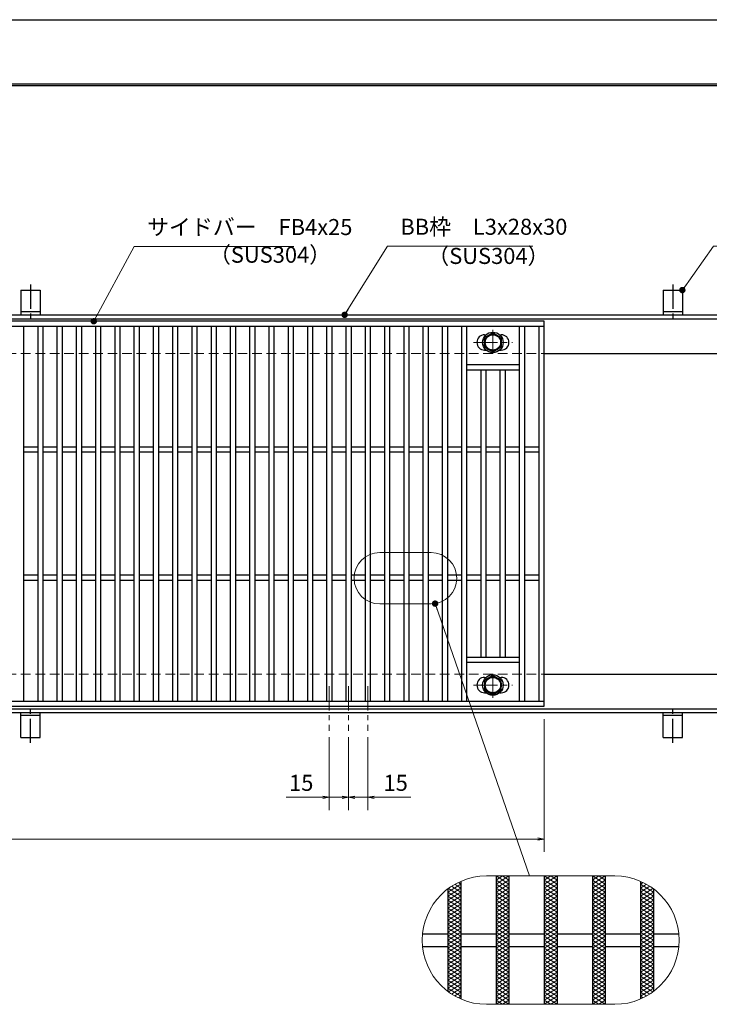
# Model space of a CAD drawing. Extents: x 0 to 2100, y 0 to 1485.
# Drawn here: x 846 to 1383, y 718 to 1485 of the extents above; entities that cross this region are included whole.
import ezdxf

# ---------------------------------------------------------------- set-up
doc = ezdxf.new("R2010")
doc.units = 0
doc.header["$LTSCALE"] = 15
doc.header["$MEASUREMENT"] = 0
for name, pattern in [('CENTER', [2, 1.25, -0.25, 0.25, -0.25]), ('DASHED', [0.75, 0.5, -0.25]), ('PHANTOM', [2.5, 1.25, -0.25, 0.25, -0.25, 0.25, -0.25])]:
    doc.linetypes.add(name, pattern=pattern)
doc.layers.get('0').update_dxf_attribs({"color": 5, "linetype": 'CONTINUOUS'})
doc.layers.get('DEFPOINTS').update_dxf_attribs({"color": 250, "linetype": 'CONTINUOUS'})
doc.layers.add('7-図\u3000枠', color=160, linetype='CONTINUOUS')
for name, color, linetype, lineweight in [('アンカー', 7, 'CONTINUOUS', 25), ('ハッチング', 253, 'CONTINUOUS', 15), ('中心線', 6, 'CENTER', 18), ('寸法注釈', 30, 'CONTINUOUS', 18), ('想像線', 252, 'PHANTOM', 15), ('枠', 7, 'CONTINUOUS', 25), ('溝開口', 254, 'DASHED', 18), ('締付部品', 7, 'CONTINUOUS', 25), ('蓋', 5, 'CONTINUOUS', 25)]:
    doc.layers.add(name, color=color, linetype=linetype, lineweight=lineweight)
doc.styles.add('BIGFONT', font='romans.shx', dxfattribs={"width": 0.7336, "bigfont": 'extfont.shx'})
doc.styles.get("Standard").update_dxf_attribs({"font": 'ROMANS.SHX', "width": 0.8, "height": 12.5, "bigfont": 'EXTFONT.SHX'})
doc.dimstyles.get("Standard").update_dxf_attribs({"dimscale": 5, "dimtxt": 12.5, "dimasz": 2, "dimexe": 0.5, "dimexo": 0.5, "dimgap": 0.5, "dimtad": 3, "dimdec": 4, "dimdsep": 46, "dimtxsty": 'Standard', "dimblk1": 'OPEN', "dimblk2": 'OPEN', "dimsah": 1, "dimcen": 0, "dimclrd": 30, "dimclre": 30, "dimclrt": 256, "dimadec": 4, "dimazin": 2, "dimtfac": 1, "dimtdec": 4, "dimtmove": 0, "dimatfit": 3, "dimldrblk": 'OPEN', "dimfxl": 0, "dimtolj": 1, "dimlwd": -1, "dimlwe": -1, "dimarcsym": 0})

# ---------------------------------------------------------------- blocks, each defined once
blk = doc.blocks.new('A$C5D7C781A')
at = {"layer": 'アンカー'}
for p, q in [((0, 23.76), (0, 4.45)), ((0, 23.76), (15, 23.76)), ((15, 23.76), (15, 4.45)), ((15, 6.75), (0, 6.75)), ((0, 4.45), (15, 4.45))]:
    blk.add_line(p, q, dxfattribs=at)
at = {"layer": 'アンカー', "color": 6, "linetype": 'CENTER'}
blk.add_line((7.5, 28.02), (7.5, 0), dxfattribs=at)
blk = doc.blocks.new('_OPEN')
at = {"color": 0, "linetype": 'ByBlock'}
for p, q in [((-1, 0.17), (0, 0)), ((0, 0), (-1, -0.17)), ((0, 0), (-1, 0))]:
    blk.add_line(p, q, dxfattribs=at)
blk = doc.blocks.new('*D136')
at = {"layer": 'DEFPOINTS', "color": 0}
for p in [(259.55, 949.98), (1254.55, 944.98), (1254.55, 846.45)]:
    blk.add_point(p, dxfattribs=at)
at = {"layer": '寸法注釈', "color": 30}
for p, q in [((259.55, 944.98), (259.55, 836.45)), ((1254.55, 939.98), (1254.55, 836.45)), ((264.55, 846.45), (1249.55, 846.45))]:
    blk.add_line(p, q, dxfattribs=at)
at = {"layer": '寸法注釈', "color": 30, "xscale": 5, "yscale": 5, "zscale": 5, "rotation": 180}
blk.add_blockref('_OPEN', (259.55, 846.45), dxfattribs=at)
at = {"layer": '寸法注釈', "color": 30, "xscale": 5, "yscale": 5, "zscale": 5}
blk.add_blockref('_OPEN', (1254.55, 846.45), dxfattribs=at)
at = {"layer": '寸法注釈', "color": 7, "insert": (757.05, 857.7), "char_height": 12.5, "attachment_point": 5, "style": 'BIGFONT'}
blk.add_mtext('\\A1;995（定尺蓋長さ寸法）', dxfattribs=at)
blk = doc.blocks.new('_Dot')
at = {"color": 0, "linetype": 'ByBlock', "lineweight": -2}
blk.add_line((-0.5, 0), (-1, 0), dxfattribs=at)
at = {"color": 0, "linetype": 'ByBlock', "const_width": 0.5}
blk.add_lwpolyline([(-0.25, 0, 1), (0.25, 0, 1)], format="xyb", close=True, dxfattribs=at)
blk = doc.blocks.new('*D149')
at = {"layer": 'DEFPOINTS', "color": 0}
for p in [(1087.05, 930.83), (1102.05, 930.83), (1087.05, 879.02)]:
    blk.add_point(p, dxfattribs=at)
at = {"layer": '寸法注釈', "color": 30}
for p, q in [((1087.05, 925.83), (1087.05, 869.02)), ((1102.05, 925.83), (1102.05, 869.02)), ((1082.05, 879.02), (1053.51, 879.02)), ((1102.05, 879.02), (1087.05, 879.02)), ((1107.05, 879.02), (1112.05, 879.02))]:
    blk.add_line(p, q, dxfattribs=at)
at = {"layer": '寸法注釈', "color": 30, "xscale": 5, "yscale": 5, "zscale": 5}
blk.add_blockref('_OPEN', (1087.05, 879.02), dxfattribs=at)
at = {"layer": '寸法注釈', "color": 30, "xscale": 5, "yscale": 5, "zscale": 5, "rotation": 180}
blk.add_blockref('_OPEN', (1102.05, 879.02), dxfattribs=at)
at = {"layer": '寸法注釈', "color": 7, "insert": (1065.28, 890.27), "char_height": 12.5, "attachment_point": 5, "style": 'BIGFONT'}
blk.add_mtext('\\A1;15', dxfattribs=at)
blk = doc.blocks.new('*D150')
at = {"layer": 'DEFPOINTS', "color": 0}
for p in [(1102.05, 930.83), (1117.05, 930.83), (1117.05, 879.02)]:
    blk.add_point(p, dxfattribs=at)
at = {"layer": '寸法注釈', "color": 30}
for p, q in [((1102.05, 925.83), (1102.05, 869.02)), ((1117.05, 925.83), (1117.05, 869.02)), ((1097.05, 879.02), (1092.05, 879.02)), ((1102.05, 879.02), (1117.05, 879.02)), ((1122.05, 879.02), (1150.59, 879.02))]:
    blk.add_line(p, q, dxfattribs=at)
at = {"layer": '寸法注釈', "color": 30, "xscale": 5, "yscale": 5, "zscale": 5}
blk.add_blockref('_OPEN', (1102.05, 879.02), dxfattribs=at)
at = {"layer": '寸法注釈', "color": 30, "xscale": 5, "yscale": 5, "zscale": 5, "rotation": 180}
blk.add_blockref('_OPEN', (1117.05, 879.02), dxfattribs=at)
at = {"layer": '寸法注釈', "color": 7, "insert": (1138.82, 890.27), "char_height": 12.5, "attachment_point": 5, "style": 'BIGFONT'}
blk.add_mtext('\\A1;15', dxfattribs=at)

msp = doc.modelspace()

# ---------------------------------------------------------------- linework, layer by layer
at = {"layer": '7-図\u3000枠', "color": 253}
for p, q in [((75, 1435), (2050, 1435)), ((76.25, 1433.75), (2048.75, 1433.75))]:
    msp.add_line(p, q, dxfattribs=at)
at = {"layer": 'DEFPOINTS'}
msp.add_line((0, 1485), (2100, 1485), dxfattribs=at)
at = {"layer": 'ハッチング'}
for p, q in [((1217.05, 811.41), (1227.05, 817.66)), ((1217.05, 817.66), (1227.05, 811.41)), ((1217.05, 814.53), (1222.05, 817.66)), ((1217.05, 808.28), (1227.05, 814.53)), ((1217.05, 814.53), (1227.05, 808.28)), ((1222.05, 817.66), (1227.05, 814.53)), ((1254.55, 811.41), (1264.55, 817.66)), ((1254.55, 817.66), (1264.55, 811.41)), ((1254.55, 814.53), (1259.55, 817.66)), ((1254.55, 808.28), (1264.55, 814.53)), ((1254.55, 814.53), (1264.55, 808.28)), ((1259.55, 817.66), (1264.55, 814.53)), ((1292.05, 811.41), (1302.05, 817.66)), ((1292.05, 817.66), (1302.05, 811.41)), ((1292.05, 814.53), (1297.05, 817.66)), ((1292.05, 808.28), (1302.05, 814.53)), ((1292.05, 814.53), (1302.05, 808.28)), ((1297.05, 817.66), (1302.05, 814.53)), ((1179.55, 805.16), (1189.55, 811.41)), ((1179.55, 802.03), (1189.55, 808.28)), ((1180.01, 808), (1189.55, 802.03)), ((1182.39, 809.64), (1189.55, 805.16)), ((1184.93, 811.17), (1189.55, 808.28)), ((1187.64, 812.6), (1189.55, 811.41)), ((1217.05, 805.16), (1227.05, 811.41)), ((1217.05, 811.41), (1227.05, 805.16)), ((1217.05, 802.03), (1227.05, 808.28)), ((1217.05, 808.28), (1227.05, 802.03)), ((1254.55, 805.16), (1264.55, 811.41)), ((1254.55, 811.41), (1264.55, 805.16)), ((1254.55, 802.03), (1264.55, 808.28)), ((1254.55, 808.28), (1264.55, 802.03)), ((1292.05, 805.16), (1302.05, 811.41)), ((1292.05, 811.41), (1302.05, 805.16)), ((1292.05, 802.03), (1302.05, 808.28)), ((1292.05, 808.28), (1302.05, 802.03)), ((1329.55, 811.41), (1331.46, 812.6)), ((1329.55, 811.41), (1339.55, 805.16)), ((1329.55, 808.28), (1334.18, 811.17)), ((1329.55, 805.16), (1336.71, 809.64)), ((1329.55, 808.28), (1339.55, 802.03)), ((1329.55, 802.03), (1339.09, 808)), ((1179.55, 805.16), (1189.55, 798.91)), ((1179.55, 798.91), (1189.55, 805.16)), ((1179.55, 802.03), (1189.55, 795.78)), ((1179.55, 795.78), (1189.55, 802.03)), ((1179.55, 798.91), (1189.55, 792.66)), ((1179.55, 792.66), (1189.55, 798.91)), ((1217.05, 805.16), (1227.05, 798.91)), ((1217.05, 798.91), (1227.05, 805.16)), ((1217.05, 802.03), (1227.05, 795.78)), ((1217.05, 795.78), (1227.05, 802.03)), ((1217.05, 798.91), (1227.05, 792.66)), ((1217.05, 792.66), (1227.05, 798.91)), ((1254.55, 805.16), (1264.55, 798.91)), ((1254.55, 798.91), (1264.55, 805.16)), ((1254.55, 802.03), (1264.55, 795.78)), ((1254.55, 795.78), (1264.55, 802.03)), ((1254.55, 798.91), (1264.55, 792.66)), ((1254.55, 792.66), (1264.55, 798.91)), ((1292.05, 805.16), (1302.05, 798.91)), ((1292.05, 798.91), (1302.05, 805.16)), ((1292.05, 802.03), (1302.05, 795.78)), ((1292.05, 795.78), (1302.05, 802.03)), ((1292.05, 798.91), (1302.05, 792.66)), ((1292.05, 792.66), (1302.05, 798.91)), ((1329.55, 805.16), (1339.55, 798.91)), ((1329.55, 798.91), (1339.55, 805.16)), ((1329.55, 802.03), (1339.55, 795.78)), ((1329.55, 795.78), (1339.55, 802.03)), ((1329.55, 798.91), (1339.55, 792.66)), ((1329.55, 792.66), (1339.55, 798.91)), ((1179.55, 795.78), (1189.55, 789.53)), ((1179.55, 789.53), (1189.55, 795.78)), ((1179.55, 792.66), (1189.55, 786.41)), ((1179.55, 786.41), (1189.55, 792.66)), ((1217.05, 795.78), (1227.05, 789.53)), ((1217.05, 789.53), (1227.05, 795.78)), ((1217.05, 786.41), (1227.05, 792.66)), ((1217.05, 792.66), (1227.05, 786.41)), ((1254.55, 795.78), (1264.55, 789.53)), ((1254.55, 789.53), (1264.55, 795.78)), ((1254.55, 792.66), (1264.55, 786.41)), ((1254.55, 786.41), (1264.55, 792.66)), ((1292.05, 795.78), (1302.05, 789.53)), ((1292.05, 789.53), (1302.05, 795.78)), ((1292.05, 792.66), (1302.05, 786.41)), ((1292.05, 786.41), (1302.05, 792.66)), ((1329.55, 795.78), (1339.55, 789.53)), ((1329.55, 789.53), (1339.55, 795.78)), ((1329.55, 792.66), (1339.55, 786.41)), ((1329.55, 786.41), (1339.55, 792.66)), ((1179.55, 789.53), (1189.55, 783.28)), ((1179.55, 783.28), (1189.55, 789.53)), ((1179.55, 780.16), (1189.55, 786.41)), ((1179.55, 786.41), (1189.55, 780.16)), ((1179.55, 777.03), (1189.55, 783.28)), ((1179.55, 783.28), (1189.55, 777.03)), ((1217.05, 789.53), (1227.05, 783.28)), ((1217.05, 783.28), (1227.05, 789.53)), ((1217.05, 780.16), (1227.05, 786.41)), ((1217.05, 786.41), (1227.05, 780.16)), ((1217.05, 777.03), (1227.05, 783.28)), ((1217.05, 783.28), (1227.05, 777.03)), ((1254.55, 789.53), (1264.55, 783.28)), ((1254.55, 783.28), (1264.55, 789.53)), ((1254.55, 780.16), (1264.55, 786.41)), ((1254.55, 786.41), (1264.55, 780.16)), ((1254.55, 777.03), (1264.55, 783.28)), ((1254.55, 783.28), (1264.55, 777.03)), ((1292.05, 789.53), (1302.05, 783.28)), ((1292.05, 783.28), (1302.05, 789.53)), ((1292.05, 780.16), (1302.05, 786.41)), ((1292.05, 786.41), (1302.05, 780.16)), ((1292.05, 777.03), (1302.05, 783.28)), ((1292.05, 783.28), (1302.05, 777.03)), ((1329.55, 789.53), (1339.55, 783.28)), ((1329.55, 783.28), (1339.55, 789.53)), ((1329.55, 780.16), (1339.55, 786.41)), ((1329.55, 786.41), (1339.55, 780.16)), ((1329.55, 777.03), (1339.55, 783.28)), ((1329.55, 783.28), (1339.55, 777.03)), ((1179.55, 773.91), (1189.55, 780.16)), ((1179.55, 780.16), (1189.55, 773.91)), ((1179.55, 770.78), (1189.55, 777.03)), ((1179.55, 777.03), (1189.55, 770.78)), ((1217.05, 773.91), (1227.05, 780.16)), ((1217.05, 780.16), (1227.05, 773.91)), ((1217.05, 770.78), (1227.05, 777.03)), ((1217.05, 777.03), (1227.05, 770.78)), ((1254.55, 773.91), (1264.55, 780.16)), ((1254.55, 780.16), (1264.55, 773.91)), ((1254.55, 770.78), (1264.55, 777.03)), ((1254.55, 777.03), (1264.55, 770.78)), ((1292.05, 773.91), (1302.05, 780.16)), ((1292.05, 780.16), (1302.05, 773.91)), ((1292.05, 770.78), (1302.05, 777.03)), ((1292.05, 777.03), (1302.05, 770.78)), ((1329.55, 773.91), (1339.55, 780.16)), ((1329.55, 780.16), (1339.55, 773.91)), ((1329.55, 770.78), (1339.55, 777.03)), ((1329.55, 777.03), (1339.55, 770.78)), ((1179.55, 767.66), (1189.55, 773.91)), ((1179.55, 773.91), (1189.55, 767.66)), ((1179.55, 764.53), (1189.55, 770.78)), ((1179.55, 770.78), (1189.55, 764.53)), ((1179.55, 761.41), (1189.55, 767.66)), ((1179.55, 767.66), (1189.55, 761.41)), ((1217.05, 767.66), (1227.05, 773.91)), ((1217.05, 773.91), (1227.05, 767.66)), ((1217.05, 764.53), (1227.05, 770.78)), ((1217.05, 770.78), (1227.05, 764.53)), ((1217.05, 761.41), (1227.05, 767.66)), ((1217.05, 767.66), (1227.05, 761.41)), ((1254.55, 767.66), (1264.55, 773.91)), ((1254.55, 773.91), (1264.55, 767.66)), ((1254.55, 764.53), (1264.55, 770.78)), ((1254.55, 770.78), (1264.55, 764.53)), ((1254.55, 761.41), (1264.55, 767.66)), ((1254.55, 767.66), (1264.55, 761.41)), ((1292.05, 767.66), (1302.05, 773.91)), ((1292.05, 773.91), (1302.05, 767.66)), ((1292.05, 764.53), (1302.05, 770.78)), ((1292.05, 770.78), (1302.05, 764.53)), ((1292.05, 761.41), (1302.05, 767.66)), ((1292.05, 767.66), (1302.05, 761.41)), ((1329.55, 767.66), (1339.55, 773.91)), ((1329.55, 773.91), (1339.55, 767.66)), ((1329.55, 764.53), (1339.55, 770.78)), ((1329.55, 770.78), (1339.55, 764.53)), ((1329.55, 761.41), (1339.55, 767.66)), ((1329.55, 767.66), (1339.55, 761.41)), ((1179.55, 758.28), (1189.55, 764.53)), ((1179.55, 764.53), (1189.55, 758.28)), ((1179.55, 755.16), (1189.55, 761.41)), ((1179.55, 761.41), (1189.55, 755.16)), ((1217.05, 758.28), (1227.05, 764.53)), ((1217.05, 764.53), (1227.05, 758.28)), ((1217.05, 755.16), (1227.05, 761.41)), ((1217.05, 761.41), (1227.05, 755.16)), ((1254.55, 758.28), (1264.55, 764.53)), ((1254.55, 764.53), (1264.55, 758.28)), ((1254.55, 755.16), (1264.55, 761.41)), ((1254.55, 761.41), (1264.55, 755.16)), ((1292.05, 758.28), (1302.05, 764.53)), ((1292.05, 764.53), (1302.05, 758.28)), ((1292.05, 755.16), (1302.05, 761.41)), ((1292.05, 761.41), (1302.05, 755.16)), ((1329.55, 758.28), (1339.55, 764.53)), ((1329.55, 764.53), (1339.55, 758.28)), ((1329.55, 755.16), (1339.55, 761.41)), ((1329.55, 761.41), (1339.55, 755.16)), ((1179.55, 752.03), (1189.55, 758.28)), ((1179.55, 758.28), (1189.55, 752.03)), ((1179.55, 748.91), (1189.55, 755.16)), ((1179.55, 755.16), (1189.55, 748.91)), ((1179.55, 745.78), (1189.55, 752.03)), ((1179.55, 752.03), (1189.55, 745.78)), ((1217.05, 752.03), (1227.05, 758.28)), ((1217.05, 758.28), (1227.05, 752.03)), ((1217.05, 748.91), (1227.05, 755.16)), ((1217.05, 755.16), (1227.05, 748.91)), ((1217.05, 745.78), (1227.05, 752.03)), ((1217.05, 752.03), (1227.05, 745.78)), ((1254.55, 752.03), (1264.55, 758.28)), ((1254.55, 758.28), (1264.55, 752.03)), ((1254.55, 748.91), (1264.55, 755.16)), ((1254.55, 755.16), (1264.55, 748.91)), ((1254.55, 745.78), (1264.55, 752.03)), ((1254.55, 752.03), (1264.55, 745.78)), ((1292.05, 752.03), (1302.05, 758.28)), ((1292.05, 758.28), (1302.05, 752.03)), ((1292.05, 748.91), (1302.05, 755.16)), ((1292.05, 755.16), (1302.05, 748.91)), ((1292.05, 745.78), (1302.05, 752.03)), ((1292.05, 752.03), (1302.05, 745.78)), ((1329.55, 752.03), (1339.55, 758.28)), ((1329.55, 758.28), (1339.55, 752.03)), ((1329.55, 748.91), (1339.55, 755.16)), ((1329.55, 755.16), (1339.55, 748.91)), ((1329.55, 745.78), (1339.55, 752.03)), ((1329.55, 752.03), (1339.55, 745.78)), ((1179.55, 742.66), (1189.55, 748.91)), ((1179.55, 748.91), (1189.55, 742.66)), ((1179.55, 745.78), (1189.55, 739.53)), ((1179.55, 739.53), (1189.55, 745.78)), ((1217.05, 742.66), (1227.05, 748.91)), ((1217.05, 748.91), (1227.05, 742.66)), ((1217.05, 745.78), (1227.05, 739.53)), ((1217.05, 739.53), (1227.05, 745.78)), ((1254.55, 742.66), (1264.55, 748.91)), ((1254.55, 748.91), (1264.55, 742.66)), ((1254.55, 745.78), (1264.55, 739.53)), ((1254.55, 739.53), (1264.55, 745.78)), ((1292.05, 742.66), (1302.05, 748.91)), ((1292.05, 748.91), (1302.05, 742.66)), ((1292.05, 745.78), (1302.05, 739.53)), ((1292.05, 739.53), (1302.05, 745.78)), ((1329.55, 742.66), (1339.55, 748.91)), ((1329.55, 748.91), (1339.55, 742.66)), ((1329.55, 745.78), (1339.55, 739.53)), ((1329.55, 739.53), (1339.55, 745.78)), ((1179.55, 742.66), (1189.55, 736.41)), ((1179.55, 736.41), (1189.55, 742.66)), ((1179.55, 739.53), (1189.55, 733.28)), ((1179.55, 733.28), (1189.55, 739.53)), ((1217.05, 742.66), (1227.05, 736.41)), ((1217.05, 736.41), (1227.05, 742.66)), ((1217.05, 739.53), (1227.05, 733.28)), ((1217.05, 733.28), (1227.05, 739.53)), ((1254.55, 742.66), (1264.55, 736.41)), ((1254.55, 736.41), (1264.55, 742.66)), ((1254.55, 739.53), (1264.55, 733.28)), ((1254.55, 733.28), (1264.55, 739.53)), ((1292.05, 742.66), (1302.05, 736.41)), ((1292.05, 736.41), (1302.05, 742.66)), ((1292.05, 739.53), (1302.05, 733.28)), ((1292.05, 733.28), (1302.05, 739.53)), ((1329.55, 742.66), (1339.55, 736.41)), ((1329.55, 736.41), (1339.55, 742.66)), ((1329.55, 739.53), (1339.55, 733.28)), ((1329.55, 733.28), (1339.55, 739.53)), ((1179.55, 736.41), (1189.55, 730.16)), ((1179.55, 730.16), (1189.55, 736.41)), ((1179.55, 733.28), (1189.55, 727.03)), ((1179.55, 730.16), (1189.55, 723.91)), ((1180.01, 727.32), (1189.55, 733.28)), ((1182.39, 725.68), (1189.55, 730.16)), ((1217.05, 736.41), (1227.05, 730.16)), ((1217.05, 730.16), (1227.05, 736.41)), ((1217.05, 733.28), (1227.05, 727.03)), ((1217.05, 727.03), (1227.05, 733.28)), ((1217.05, 730.16), (1227.05, 723.91)), ((1217.05, 723.91), (1227.05, 730.16)), ((1254.55, 736.41), (1264.55, 730.16)), ((1254.55, 730.16), (1264.55, 736.41)), ((1254.55, 733.28), (1264.55, 727.03)), ((1254.55, 727.03), (1264.55, 733.28)), ((1254.55, 730.16), (1264.55, 723.91)), ((1254.55, 723.91), (1264.55, 730.16)), ((1292.05, 736.41), (1302.05, 730.16)), ((1292.05, 730.16), (1302.05, 736.41)), ((1292.05, 733.28), (1302.05, 727.03)), ((1292.05, 727.03), (1302.05, 733.28)), ((1292.05, 730.16), (1302.05, 723.91)), ((1292.05, 723.91), (1302.05, 730.16)), ((1329.55, 736.41), (1339.55, 730.16)), ((1329.55, 730.16), (1339.55, 736.41)), ((1329.55, 733.28), (1339.09, 727.32)), ((1329.55, 727.03), (1339.55, 733.28)), ((1329.55, 723.91), (1339.55, 730.16)), ((1329.55, 730.16), (1336.71, 725.68)), ((1184.93, 724.14), (1189.55, 727.03)), ((1187.64, 722.72), (1189.55, 723.91)), ((1217.05, 727.03), (1227.05, 720.78)), ((1217.05, 720.78), (1227.05, 727.03)), ((1217.05, 723.91), (1227.05, 717.66)), ((1217.05, 717.66), (1227.05, 723.91)), ((1254.55, 727.03), (1264.55, 720.78)), ((1254.55, 720.78), (1264.55, 727.03)), ((1254.55, 723.91), (1264.55, 717.66)), ((1254.55, 717.66), (1264.55, 723.91)), ((1292.05, 727.03), (1302.05, 720.78)), ((1292.05, 720.78), (1302.05, 727.03)), ((1292.05, 723.91), (1302.05, 717.66)), ((1292.05, 717.66), (1302.05, 723.91)), ((1329.55, 727.03), (1334.18, 724.14)), ((1329.55, 723.91), (1331.46, 722.72)), ((1217.05, 720.78), (1222.05, 717.66)), ((1222.05, 717.66), (1227.05, 720.78)), ((1254.55, 720.78), (1259.55, 717.66)), ((1259.55, 717.66), (1264.55, 720.78)), ((1292.05, 720.78), (1297.05, 717.66)), ((1297.05, 717.66), (1302.05, 720.78))]:
    msp.add_line(p, q, dxfattribs=at)
at = {"layer": '中心線'}
for p, q in [((1214.55, 1243.37), (1214.55, 1223.58)), ((1199.3, 1233.48), (1229.8, 1233.48)), ((1214.55, 956.58), (1214.55, 976.37)), ((1087.05, 965.47), (1087.05, 930.83)), ((1102.05, 965.47), (1102.05, 930.83)), ((1117.05, 965.47), (1117.05, 930.83)), ((1199.3, 966.47), (1229.8, 966.47))]:
    msp.add_line(p, q, dxfattribs=at)
at = {"layer": '想像線', "linetype": 'ByBlock'}
for p, q in [((1166.37, 1069.67), (1126.37, 1069.67)), ((1166.37, 1029.67), (1126.37, 1029.67)), ((1309.55, 817.66), (1209.55, 817.66)), ((1309.55, 717.66), (1209.55, 717.66))]:
    msp.add_line(p, q, dxfattribs=at)
for centre, radius, start, end in [((1126.37, 1049.67), 20, 90, 270), ((1166.37, 1049.67), 20, 270, 90), ((1209.55, 767.66), 50, 90, 270), ((1309.55, 767.66), 50, 270, 90)]:
    msp.add_arc(centre, radius, start, end, dxfattribs=at)
at = {"layer": '枠'}
for p, q in [((254.55, 1254.98), (1459.55, 1254.98)), ((257.55, 1251.98), (1457.71, 1251.98)), ((1254.55, 1224.98), (1459.55, 1224.98)), ((1254.55, 974.98), (1459.55, 974.98)), ((254.55, 944.98), (1459.55, 944.98)), ((257.55, 947.98), (1461.39, 947.98))]:
    msp.add_line(p, q, dxfattribs=at)
at = {"layer": '溝開口'}
for p, q in [((284.55, 1224.98), (1254.55, 1224.98)), ((284.55, 974.98), (1254.55, 974.98))]:
    msp.add_line(p, q, dxfattribs=at)
at = {"layer": '締付部品'}
for p, q in [((1208.05, 1237.23), (1214.55, 1240.98)), ((1208.05, 1229.73), (1208.05, 1237.23)), ((1214.55, 1240.98), (1221.05, 1237.23)), ((1221.05, 1237.23), (1221.05, 1229.73)), ((1214.55, 1225.97), (1208.05, 1229.73)), ((1221.05, 1229.73), (1214.55, 1225.97)), ((1214.55, 973.98), (1208.05, 970.22)), ((1208.05, 970.22), (1208.05, 962.72)), ((1221.05, 970.22), (1214.55, 973.98)), ((1221.05, 962.72), (1221.05, 970.22)), ((1208.05, 962.72), (1214.55, 958.97)), ((1214.55, 958.97), (1221.05, 962.72))]:
    msp.add_line(p, q, dxfattribs=at)
for centre, radius in [((1214.55, 1233.48), 8), ((1214.55, 1233.48), 6.5), ((1214.55, 1233.48), 5.99), ((1214.55, 966.48), 8), ((1214.55, 966.47), 6.5), ((1214.55, 966.47), 5.99)]:
    msp.add_circle(centre, radius, dxfattribs=at)
at = {"layer": '蓋'}
for p, q in [((1254.55, 1249.98), (259.55, 1249.98)), ((1254.55, 1245.98), (259.55, 1245.98)), ((849.05, 1245.98), (849.05, 953.98)), ((860.05, 1245.98), (860.05, 953.98)), ((864.05, 1245.98), (864.05, 953.98)), ((875.05, 1245.98), (875.05, 953.98)), ((879.05, 1245.98), (879.05, 953.98)), ((890.05, 1245.98), (890.05, 953.98)), ((894.05, 1245.98), (894.05, 953.98)), ((905.05, 1245.98), (905.05, 953.98)), ((909.05, 1245.98), (909.05, 953.98)), ((920.05, 1245.98), (920.05, 953.98)), ((924.05, 1245.98), (924.05, 953.98)), ((935.05, 1245.98), (935.05, 953.98)), ((939.05, 1245.98), (939.05, 953.98)), ((950.05, 1245.98), (950.05, 953.98)), ((954.05, 1245.98), (954.05, 953.98)), ((965.05, 1245.98), (965.05, 953.98)), ((969.05, 1245.98), (969.05, 953.98)), ((980.05, 1245.98), (980.05, 953.98)), ((984.05, 1245.98), (984.05, 953.98)), ((995.05, 1245.98), (995.05, 953.98)), ((999.05, 1245.98), (999.05, 953.98)), ((1010.05, 1245.98), (1010.05, 953.98)), ((1014.05, 1245.98), (1014.05, 953.98)), ((1025.05, 1245.98), (1025.05, 953.98)), ((1029.05, 1245.98), (1029.05, 953.98)), ((1040.05, 1245.98), (1040.05, 953.98)), ((1044.05, 1245.98), (1044.05, 953.98)), ((1055.05, 1245.98), (1055.05, 953.98)), ((1059.05, 1245.98), (1059.05, 953.98)), ((1070.05, 1245.98), (1070.05, 953.98)), ((1074.05, 1245.98), (1074.05, 953.98)), ((1085.05, 1245.98), (1085.05, 953.98)), ((1089.05, 1245.98), (1089.05, 953.98)), ((1100.05, 1245.98), (1100.05, 953.98)), ((1104.05, 1245.98), (1104.05, 953.98)), ((1115.05, 1245.98), (1115.05, 953.98)), ((1119.05, 1245.98), (1119.05, 953.98)), ((1130.05, 1245.98), (1130.05, 953.98)), ((1134.05, 1245.98), (1134.05, 953.98)), ((1145.05, 1245.98), (1145.05, 953.98)), ((1149.05, 1245.98), (1149.05, 953.98)), ((1160.05, 1245.98), (1160.05, 953.98)), ((1164.05, 1245.98), (1164.05, 953.98)), ((1175.05, 1245.98), (1175.05, 953.98)), ((1179.05, 1245.98), (1179.05, 953.98)), ((1190.05, 1245.98), (1190.05, 953.98)), ((1194.05, 1245.98), (1194.05, 953.98)), ((1235.05, 1245.98), (1235.05, 953.98)), ((1239.05, 1245.98), (1239.05, 953.98)), ((1250.55, 953.98), (1250.55, 1245.98)), ((1254.55, 949.98), (1254.55, 1249.98)), ((1208.05, 1239.48), (1209.26, 1239.48)), ((1219.84, 1239.48), (1221.05, 1239.48)), ((1208.05, 1227.48), (1209.26, 1227.48)), ((1219.84, 1227.48), (1221.05, 1227.48)), ((1235.05, 1215.98), (1194.05, 1215.98)), ((1235.05, 1211.98), (1194.05, 1211.98)), ((1205.05, 1211.98), (1205.05, 987.98)), ((1209.05, 1211.98), (1209.05, 987.98)), ((1220.05, 1211.98), (1220.05, 987.98)), ((1224.05, 1211.98), (1224.05, 987.98)), ((860.05, 1151.98), (849.05, 1151.98)), ((875.05, 1151.98), (864.05, 1151.98)), ((890.05, 1151.98), (879.05, 1151.98)), ((905.05, 1151.98), (894.05, 1151.98)), ((920.05, 1151.98), (909.05, 1151.98)), ((935.05, 1151.98), (924.05, 1151.98)), ((950.05, 1151.98), (939.05, 1151.98)), ((965.05, 1151.98), (954.05, 1151.98)), ((980.05, 1151.98), (969.05, 1151.98)), ((995.05, 1151.98), (984.05, 1151.98)), ((1010.05, 1151.98), (999.05, 1151.98)), ((1025.05, 1151.98), (1014.05, 1151.98)), ((1040.05, 1151.98), (1029.05, 1151.98)), ((1055.05, 1151.98), (1044.05, 1151.98)), ((1070.05, 1151.98), (1059.05, 1151.98)), ((1085.05, 1151.98), (1074.05, 1151.98)), ((1100.05, 1151.98), (1089.05, 1151.98)), ((1115.05, 1151.98), (1104.05, 1151.98)), ((1130.05, 1151.98), (1119.05, 1151.98)), ((1145.05, 1151.98), (1134.05, 1151.98)), ((1160.05, 1151.98), (1149.05, 1151.98)), ((1175.05, 1151.98), (1164.05, 1151.98)), ((1190.05, 1151.98), (1179.05, 1151.98)), ((1205.05, 1151.98), (1194.05, 1151.98)), ((1220.05, 1151.98), (1209.05, 1151.98)), ((1235.05, 1151.98), (1224.05, 1151.98)), ((1250.55, 1151.98), (1239.05, 1151.98)), ((860.05, 1147.98), (849.05, 1147.98)), ((875.05, 1147.98), (864.05, 1147.98)), ((890.05, 1147.98), (879.05, 1147.98)), ((905.05, 1147.98), (894.05, 1147.98)), ((920.05, 1147.98), (909.05, 1147.98)), ((935.05, 1147.98), (924.05, 1147.98)), ((950.05, 1147.98), (939.05, 1147.98)), ((965.05, 1147.98), (954.05, 1147.98)), ((980.05, 1147.98), (969.05, 1147.98)), ((995.05, 1147.98), (984.05, 1147.98)), ((1010.05, 1147.98), (999.05, 1147.98)), ((1025.05, 1147.98), (1014.05, 1147.98)), ((1040.05, 1147.98), (1029.05, 1147.98)), ((1055.05, 1147.98), (1044.05, 1147.98)), ((1070.05, 1147.98), (1059.05, 1147.98)), ((1085.05, 1147.98), (1074.05, 1147.98)), ((1100.05, 1147.98), (1089.05, 1147.98)), ((1115.05, 1147.98), (1104.05, 1147.98)), ((1130.05, 1147.98), (1119.05, 1147.98)), ((1145.05, 1147.98), (1134.05, 1147.98)), ((1160.05, 1147.98), (1149.05, 1147.98)), ((1175.05, 1147.98), (1164.05, 1147.98)), ((1190.05, 1147.98), (1179.05, 1147.98)), ((1205.05, 1147.98), (1194.05, 1147.98)), ((1220.05, 1147.98), (1209.05, 1147.98)), ((1235.05, 1147.98), (1224.05, 1147.98)), ((1250.55, 1147.98), (1239.05, 1147.98)), ((860.05, 1051.98), (849.05, 1051.98)), ((875.05, 1051.98), (864.05, 1051.98)), ((890.05, 1051.98), (879.05, 1051.98)), ((905.05, 1051.98), (894.05, 1051.98)), ((920.05, 1051.98), (909.05, 1051.98)), ((935.05, 1051.98), (924.05, 1051.98)), ((950.05, 1051.98), (939.05, 1051.98)), ((965.05, 1051.98), (954.05, 1051.98)), ((980.05, 1051.98), (969.05, 1051.98)), ((995.05, 1051.98), (984.05, 1051.98)), ((1010.05, 1051.98), (999.05, 1051.98)), ((1025.05, 1051.98), (1014.05, 1051.98)), ((1040.05, 1051.98), (1029.05, 1051.98)), ((1055.05, 1051.98), (1044.05, 1051.98)), ((1070.05, 1051.98), (1059.05, 1051.98)), ((1085.05, 1051.98), (1074.05, 1051.98)), ((1100.05, 1051.98), (1089.05, 1051.98)), ((1115.05, 1051.98), (1104.05, 1051.98)), ((1130.05, 1051.98), (1119.05, 1051.98)), ((1145.05, 1051.98), (1134.05, 1051.98)), ((1160.05, 1051.98), (1149.05, 1051.98)), ((1175.05, 1051.98), (1164.05, 1051.98)), ((1190.05, 1051.98), (1179.05, 1051.98)), ((1205.05, 1051.98), (1194.05, 1051.98)), ((1220.05, 1051.98), (1209.05, 1051.98)), ((1235.05, 1051.98), (1224.05, 1051.98)), ((1250.55, 1051.98), (1239.05, 1051.98)), ((860.05, 1047.98), (849.05, 1047.98)), ((875.05, 1047.98), (864.05, 1047.98)), ((890.05, 1047.98), (879.05, 1047.98)), ((905.05, 1047.98), (894.05, 1047.98)), ((920.05, 1047.98), (909.05, 1047.98)), ((935.05, 1047.98), (924.05, 1047.98)), ((950.05, 1047.98), (939.05, 1047.98)), ((965.05, 1047.98), (954.05, 1047.98)), ((980.05, 1047.98), (969.05, 1047.98)), ((995.05, 1047.98), (984.05, 1047.98)), ((1010.05, 1047.98), (999.05, 1047.98)), ((1025.05, 1047.98), (1014.05, 1047.98)), ((1040.05, 1047.98), (1029.05, 1047.98)), ((1055.05, 1047.98), (1044.05, 1047.98)), ((1070.05, 1047.98), (1059.05, 1047.98)), ((1085.05, 1047.98), (1074.05, 1047.98)), ((1100.05, 1047.98), (1089.05, 1047.98)), ((1115.05, 1047.98), (1104.05, 1047.98)), ((1130.05, 1047.98), (1119.05, 1047.98)), ((1145.05, 1047.98), (1134.05, 1047.98)), ((1160.05, 1047.98), (1149.05, 1047.98)), ((1175.05, 1047.98), (1164.05, 1047.98)), ((1190.05, 1047.98), (1179.05, 1047.98)), ((1205.05, 1047.98), (1194.05, 1047.98)), ((1220.05, 1047.98), (1209.05, 1047.98)), ((1235.05, 1047.98), (1224.05, 1047.98)), ((1250.55, 1047.98), (1239.05, 1047.98)), ((1235.05, 987.98), (1194.05, 987.98)), ((1235.05, 983.98), (1194.05, 983.98)), ((1208.05, 972.47), (1209.26, 972.47)), ((1219.84, 972.47), (1221.05, 972.47)), ((1208.05, 960.47), (1209.26, 960.47)), ((1219.84, 960.47), (1221.05, 960.47)), ((259.55, 953.98), (1254.55, 953.98)), ((259.55, 949.98), (1254.55, 949.98)), ((1189.55, 813.48), (1189.55, 721.83)), ((1189.55, 813.48), (1189.55, 721.83)), ((1217.05, 817.66), (1217.05, 717.66)), ((1217.05, 817.66), (1217.05, 717.66)), ((1227.05, 817.66), (1227.05, 717.66)), ((1227.05, 817.66), (1227.05, 717.66)), ((1254.55, 817.66), (1254.55, 717.66)), ((1254.55, 817.66), (1254.55, 717.66)), ((1264.55, 817.66), (1264.55, 717.66)), ((1264.55, 817.66), (1264.55, 717.66)), ((1292.05, 817.66), (1292.05, 717.66)), ((1292.05, 817.66), (1292.05, 717.66)), ((1302.05, 817.66), (1302.05, 717.66)), ((1302.05, 817.66), (1302.05, 717.66)), ((1329.55, 813.48), (1329.55, 721.83)), ((1329.55, 813.48), (1329.55, 721.83)), ((1179.55, 807.66), (1179.55, 727.66)), ((1179.55, 807.66), (1179.55, 727.66)), ((1339.55, 807.66), (1339.55, 727.66)), ((1339.55, 807.66), (1339.55, 727.66)), ((1159.8, 772.66), (1179.55, 772.66)), ((1189.55, 772.66), (1217.05, 772.66)), ((1227.05, 772.66), (1254.55, 772.66)), ((1264.55, 772.66), (1292.05, 772.66)), ((1302.05, 772.66), (1329.55, 772.66)), ((1339.55, 772.66), (1359.3, 772.66)), ((1159.8, 762.66), (1179.55, 762.66)), ((1189.55, 762.66), (1217.05, 762.66)), ((1227.05, 762.66), (1254.55, 762.66)), ((1264.55, 762.66), (1292.05, 762.66)), ((1302.05, 762.66), (1329.55, 762.66)), ((1339.55, 762.66), (1359.3, 762.66))]:
    msp.add_line(p, q, dxfattribs=at)
for centre, start, end in [((1208.05, 1233.48), 90, 270), ((1221.05, 1233.48), 270, 90), ((1208.05, 966.47), 90, 270), ((1221.05, 966.47), 270, 90)]:
    msp.add_arc(centre, 6, start, end, dxfattribs=at)

# ---------------------------------------------------------------- block references
at = {"layer": 'アンカー'}
for p in [(847.05, 1250.52), (1347.05, 1250.52)]:
    msp.add_blockref('A$C5D7C781A', p, dxfattribs=at)
at = {"layer": 'アンカー', "xscale": -1, "rotation": 180}
for p in [(847.05, 949.43), (1347.05, 949.43)]:
    msp.add_blockref('A$C5D7C781A', p, dxfattribs=at)

# ---------------------------------------------------------------- texts
at = {"layer": '寸法注釈', "color": 7, "char_height": 12.5, "attachment_point": 7, "style": 'BIGFONT'}
for s, insert in [('サイドバー\u3000FB4x25', (945.3, 1313.25)), ('BB枠\u3000L3x28x30', (1142.45, 1313.47)), ('（SUS304）', (993.42, 1291.69)), ('（SUS304）', (1163.46, 1290.73))]:
    msp.add_mtext(s, dxfattribs=dict(at, insert=insert))

# ---------------------------------------------------------------- dimensions: what is measured, and where the dimension line sits
at = {"layer": '寸法注釈'}
dim = msp.add_linear_dim(base=(1254.55, 846.45), p1=(259.55, 949.98), p2=(1254.55, 944.98), text='<>（定尺蓋長さ寸法）', dimstyle='Standard', override={"dimscale": 5, "dimtxt": 2.5, "dimasz": 1, "dimexe": 2, "dimexo": 1, "dimgap": 1, "dimtad": 3, "dimtih": 0, "dimtoh": 0, "dimdec": 1, "dimzin": 8, "dimtxsty": 'BIGFONT', "dimblk": 'Dot', "dimcen": -0.09, "dimclrd": 30, "dimclre": 30, "dimclrt": 7, "dimadec": 1, "dimtdec": 1, "dimtofl": 1, "dimldrblk": 'Dot', "dimtvp": 1, "dimtzin": 8}, dxfattribs=at)
dim.commit()
dim.dimension.update_dxf_attribs({"geometry": '*D136', "text_midpoint": (757.05, 857.7)})
for base, p2, picture, middle in [((1087.05, 879.02), (1087.05, 930.83), '*D149', (1065.28, 890.27)), ((1117.05, 879.02), (1117.05, 930.83), '*D150', (1138.82, 890.27))]:
    dim = msp.add_linear_dim(base=base, p1=(1102.05, 930.83), p2=p2, dimstyle='Standard', override={"dimscale": 5, "dimtxt": 2.5, "dimasz": 1, "dimexe": 2, "dimexo": 1, "dimgap": 1, "dimtad": 3, "dimtih": 0, "dimtoh": 0, "dimdec": 1, "dimzin": 8, "dimtxsty": 'BIGFONT', "dimblk": 'Dot', "dimcen": -0.09, "dimclrd": 30, "dimclre": 30, "dimclrt": 7, "dimadec": 1, "dimtdec": 1, "dimtofl": 1, "dimldrblk": 'Dot', "dimtvp": 1, "dimtzin": 8}, dxfattribs=at)
    dim.commit()
    dim.dimension.update_dxf_attribs({"geometry": picture, "text_midpoint": middle})

# ---------------------------------------------------------------- leaders
at = {"layer": '寸法注釈', "annotation_type": 0, "has_hookline": 1, "hookline_direction": 0}
for points, override, text_width in [([(903.72, 1249.98), (935.3, 1308.25), (940.3, 1308.25)], {"dimscale": 5, "dimtxt": 2.5, "dimasz": 1, "dimexe": 2, "dimexo": 1, "dimgap": 1, "dimtad": 3, "dimtih": 0, "dimtoh": 0, "dimdec": 1, "dimzin": 8, "dimtxsty": 'BIGFONT', "dimcen": -0.09, "dimclrd": 30, "dimclre": 30, "dimclrt": 7, "dimadec": 1, "dimtdec": 1, "dimtofl": 1, "dimldrblk": 'Dot', "dimtvp": 1, "dimtzin": 8}, 114.14), ([(1099.08, 1254.98), (1132.45, 1308.47), (1137.45, 1308.47)], {"dimscale": 5, "dimtxt": 2.5, "dimasz": 1, "dimexe": 2, "dimexo": 1, "dimgap": 1, "dimtad": 3, "dimtih": 0, "dimtoh": 0, "dimdec": 1, "dimlfac": 0.2, "dimzin": 8, "dimtxsty": 'BIGFONT', "dimcen": -0.09, "dimclrd": 30, "dimclre": 30, "dimclrt": 7, "dimadec": 1, "dimtdec": 1, "dimtofl": 1, "dimldrblk": 'Dot', "dimtvp": 1, "dimtzin": 8}, 103.23), ([(1362.05, 1274.28), (1386.42, 1308.47), (1391.42, 1308.47)], {"dimscale": 5, "dimtxt": 2.5, "dimasz": 1, "dimexe": 2, "dimexo": 1, "dimgap": 1, "dimtad": 3, "dimtih": 0, "dimtoh": 0, "dimdec": 1, "dimlfac": 0.2, "dimzin": 8, "dimtxsty": 'BIGFONT', "dimcen": -0.09, "dimclrd": 30, "dimclre": 30, "dimclrt": 7, "dimadec": 1, "dimtdec": 1, "dimtofl": 1, "dimldrblk": 'Dot', "dimtvp": 1, "dimtzin": 8}, 39.13)]:
    msp.add_leader(points, dimstyle='Standard', override=override, dxfattribs=dict(at, text_width=text_width))
at = {"layer": '寸法注釈'}
msp.add_leader([(1169.54, 1029.92), (1243.14, 817.66)], dimstyle='Standard', override={"dimscale": 5, "dimtxt": 2.5, "dimasz": 1, "dimexe": 2, "dimexo": 1, "dimgap": 1, "dimtad": 3, "dimtih": 0, "dimtoh": 0, "dimdec": 1, "dimzin": 8, "dimtxsty": 'BIGFONT', "dimcen": -0.09, "dimclrd": 30, "dimclre": 30, "dimclrt": 7, "dimadec": 1, "dimtdec": 1, "dimtofl": 1, "dimldrblk": 'Dot', "dimtvp": 1, "dimtzin": 8}, dxfattribs=at)

doc.saveas('drawing.dxf')
